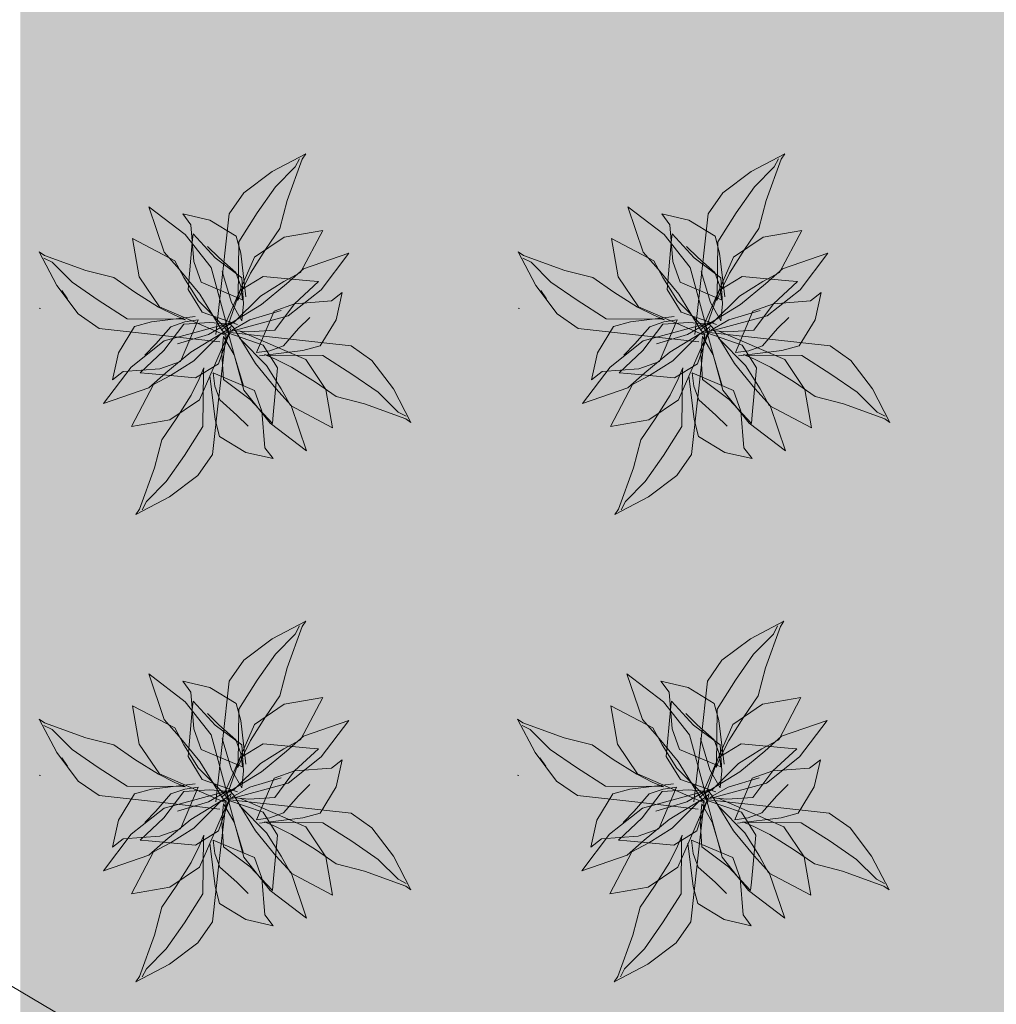
# Model space of a CAD drawing. Units: millimetres. Extents: x 983 to 21191, y 376 to 14413.
# Drawn here: x 2544 to 4209, y 3922 to 5601 of the extents above; entities that cross this region are included whole.
import ezdxf

# ---------------------------------------------------------------- set-up
doc = ezdxf.new("R2010")
doc.units = ezdxf.units.MM
for name, color, linetype, lineweight in [('KAKOU', 7, 'Continuous', 0), ('SUNPO', 7, 'Continuous', 0), ('植栽-植栽', 5, 'Continuous', 0)]:
    doc.layers.add(name, color=color, linetype=linetype, lineweight=lineweight)

# ---------------------------------------------------------------- blocks, each defined once
blk = doc.blocks.new('グループ-395')
at = {"layer": '植栽-植栽', "linetype": 'Continuous', "lineweight": 0}
for points in [[(6133.52, -26382.44), (6137.21, -26350.1), (6140.44, -26320.67), (6147.85, -26309.97), (6162.43, -26299.03), (6179.55, -26290.03), (6177.7, -26292.71), (6170.07, -26313.86), (6166.37, -26328.21), (6158.97, -26338.91), (6151.33, -26351.07), (6147.17, -26359.34), (6144.86, -26364.93), (6145.09, -26363.47), (6145.31, -26335.02), (6154.8, -26320.19), (6164.05, -26306.81), (6174.23, -26296.6), (6176.31, -26292.47)], [(6140.63, -26382.61), (6131.27, -26348.13), (6117.89, -26331.21), (6099.27, -26317.02), (6107.2, -26340.3), (6114.89, -26348.94), (6125.43, -26361.72), (6136.68, -26380.1), (6138.61, -26382.25)], [(6149, -26363.06), (6146.29, -26340.76), (6143.93, -26332.04), (6130.51, -26323.87), (6116.64, -26320.73), (6120.86, -26326.25), (6122.32, -26345.03), (6126.09, -26355.58), (6147.3, -26364.57), (6146.34, -26357.7), (6143.83, -26350.66), (6135.09, -26342.97), (6129.31, -26337.29)], [(6138.33, -26382.79), (6104.73, -26368.17), (6094.43, -26352.92), (6091.02, -26333.3), (6112.57, -26344.64), (6117.22, -26353.23), (6124.69, -26365.16), (6138.19, -26378.72), (6139.35, -26380.86)], [(6144.67, -26377.29), (6126.59, -26371.03), (6119.38, -26359.29), (6121.57, -26335.32), (6121.97, -26330.96), (6133.29, -26343.12), (6146.86, -26353.31), (6147.72, -26366.6), (6146.92, -26375.32), (6141.56, -26365.97), (6136.8, -26350.08)], [(6138.74, -26376.42), (6153.35, -26342.82), (6168.61, -26332.52), (6188.23, -26329.11), (6176.88, -26350.66), (6168.29, -26355.31), (6156.37, -26362.78), (6142.81, -26376.28), (6140.66, -26377.44)], [(6135.67, -26386.15), (6103.33, -26382.45), (6073.91, -26379.22), (6063.21, -26371.82), (6052.26, -26357.24), (6043.27, -26340.12), (6045.94, -26341.97), (6067.1, -26349.6), (6081.44, -26353.3), (6092.14, -26360.7), (6104.3, -26368.33), (6112.57, -26372.5), (6118.16, -26374.81), (6116.7, -26374.58), (6088.25, -26374.36), (6073.42, -26364.87), (6060.04, -26355.62), (6049.83, -26345.44), (6045.7, -26343.36)], [(6136.06, -26382.2), (6170.54, -26372.84), (6187.46, -26359.47), (6201.64, -26340.85), (6178.36, -26348.77), (6169.73, -26356.47), (6156.95, -26367), (6138.57, -26378.26), (6136.41, -26380.18)], [(6139.71, -26378), (6145.97, -26359.92), (6157.71, -26352.71), (6181.69, -26354.9), (6186.05, -26355.3), (6173.88, -26366.62), (6163.69, -26380.19), (6150.4, -26381.05), (6141.68, -26380.25), (6151.03, -26374.89), (6166.92, -26370.13)], [(6155.85, -26393.3), (6178.15, -26390.59), (6186.87, -26388.23), (6195.04, -26374.81), (6198.19, -26360.94), (6192.66, -26365.16), (6173.88, -26366.62), (6163.33, -26370.39), (6154.34, -26391.59), (6161.21, -26390.64), (6168.25, -26388.12), (6175.94, -26379.38), (6181.62, -26373.6)], [(6123.06, -26373.23), (6100.76, -26375.94), (6092.04, -26378.3), (6083.87, -26391.72), (6080.73, -26405.59), (6086.25, -26401.37), (6105.03, -26399.91), (6115.58, -26396.14), (6124.57, -26374.93), (6117.7, -26375.89), (6110.66, -26378.4), (6102.98, -26387.14), (6097.29, -26392.92)], [(6141.71, -26376.28), (6107.24, -26385.64), (6090.32, -26399.01), (6076.13, -26417.64), (6099.41, -26409.71), (6108.05, -26402.01), (6120.83, -26391.48), (6139.2, -26380.23), (6141.36, -26378.3)], [(6141.21, -26379.24), (6134.96, -26397.32), (6123.21, -26404.53), (6099.24, -26402.34), (6094.88, -26401.95), (6107.04, -26390.63), (6117.24, -26377.05), (6130.53, -26376.19), (6139.24, -26376.99), (6129.89, -26382.35), (6114, -26387.12)], [(6138.61, -26376.32), (6147.97, -26410.79), (6161.35, -26427.71), (6179.97, -26441.9), (6172.04, -26418.62), (6164.35, -26409.98), (6153.81, -26397.2), (6142.56, -26378.83), (6140.64, -26376.67)], [(6139.93, -26382.18), (6125.31, -26415.78), (6110.06, -26426.09), (6090.44, -26429.49), (6101.78, -26407.94), (6110.37, -26403.3), (6122.3, -26395.82), (6135.85, -26382.33), (6138, -26381.17)], [(6138.79, -26381.99), (6135.09, -26414.34), (6131.86, -26443.76), (6124.46, -26454.46), (6109.88, -26465.4), (6092.76, -26474.4), (6094.61, -26471.72), (6102.24, -26450.57), (6105.94, -26436.22), (6113.34, -26425.52), (6120.97, -26413.36), (6125.14, -26405.09), (6127.45, -26399.5), (6127.22, -26400.96), (6127, -26429.41), (6117.51, -26444.25), (6108.26, -26457.62), (6098.08, -26467.83), (6096, -26471.97)], [(6139.78, -26381.49), (6157.86, -26387.75), (6165.08, -26399.49), (6162.89, -26423.46), (6162.49, -26427.82), (6151.17, -26415.66), (6137.59, -26405.46), (6136.74, -26392.17), (6137.53, -26383.46), (6142.89, -26392.81), (6147.66, -26408.7)], [(6140.96, -26381.31), (6173.3, -26385), (6202.72, -26388.23), (6213.42, -26395.63), (6224.36, -26410.21), (6233.36, -26427.34), (6230.69, -26425.49), (6209.53, -26417.86), (6195.18, -26414.16), (6184.48, -26406.75), (6172.33, -26399.12), (6164.06, -26394.96), (6158.47, -26392.64), (6159.92, -26392.88), (6188.38, -26393.1), (6203.21, -26402.58), (6216.58, -26411.84), (6226.8, -26422.02), (6230.93, -26424.1)], [(6145.93, -26380.59), (6179.53, -26395.2), (6189.83, -26410.46), (6193.24, -26430.08), (6171.69, -26418.73), (6167.04, -26410.14), (6159.57, -26398.22), (6146.07, -26384.66), (6144.91, -26382.51)], [(6130.47, -26403.48), (6133.18, -26425.78), (6135.54, -26434.49), (6148.96, -26442.67), (6162.83, -26445.81), (6158.61, -26440.29), (6157.15, -26421.51), (6153.38, -26410.95), (6132.18, -26401.96), (6133.13, -26408.83), (6135.64, -26415.87), (6144.39, -26423.56), (6150.16, -26429.24)]]:
    blk.add_hatch(color=93, dxfattribs=at).paths.add_polyline_path(points)
at = {"layer": '植栽-植栽', "color": 3, "lineweight": 0}
for p, q in [((6057.7, -26364.14), (6054.79, -26359.84)), ((6043.26, -26368.82), (6044.01, -26369))]:
    blk.add_line(p, q, dxfattribs=at)
for points in [[(6133.52, -26382.44), (6137.21, -26350.1), (6140.44, -26320.67), (6147.85, -26309.97), (6162.43, -26299.03), (6179.55, -26290.03), (6177.7, -26292.71), (6170.07, -26313.86), (6166.37, -26328.21), (6158.97, -26338.91), (6151.33, -26351.07), (6147.17, -26359.34), (6144.86, -26364.93), (6145.09, -26363.47), (6145.31, -26335.02), (6154.8, -26320.19), (6164.05, -26306.81), (6174.23, -26296.6), (6176.31, -26292.47)], [(6140.63, -26382.61), (6131.27, -26348.13), (6117.89, -26331.21), (6099.27, -26317.02), (6107.2, -26340.3), (6114.89, -26348.94), (6125.43, -26361.72), (6136.68, -26380.1), (6138.61, -26382.25)], [(6149, -26363.06), (6146.29, -26340.76), (6143.93, -26332.04), (6130.51, -26323.87), (6116.64, -26320.73), (6120.86, -26326.25), (6122.32, -26345.03), (6126.09, -26355.58), (6147.3, -26364.57), (6146.34, -26357.7), (6143.83, -26350.66), (6135.09, -26342.97), (6129.31, -26337.29)], [(6138.33, -26382.79), (6104.73, -26368.17), (6094.43, -26352.92), (6091.02, -26333.3), (6112.57, -26344.64), (6117.22, -26353.23), (6124.69, -26365.16), (6138.19, -26378.72), (6139.35, -26380.86)], [(6144.67, -26377.29), (6126.59, -26371.03), (6119.38, -26359.29), (6121.57, -26335.32), (6121.97, -26330.96), (6133.29, -26343.12), (6146.86, -26353.31), (6147.72, -26366.6), (6146.92, -26375.32), (6141.56, -26365.97), (6136.8, -26350.08)], [(6138.74, -26376.42), (6153.35, -26342.82), (6168.61, -26332.52), (6188.23, -26329.11), (6176.88, -26350.66), (6168.29, -26355.31), (6156.37, -26362.78), (6142.81, -26376.28), (6140.66, -26377.44)], [(6135.67, -26386.15), (6103.33, -26382.45), (6073.91, -26379.22), (6063.21, -26371.82), (6052.26, -26357.24), (6043.27, -26340.12), (6045.94, -26341.97), (6067.1, -26349.6), (6081.44, -26353.3), (6092.14, -26360.7), (6104.3, -26368.33), (6112.57, -26372.5), (6118.16, -26374.81), (6116.7, -26374.58), (6088.25, -26374.36), (6073.42, -26364.87), (6060.04, -26355.62), (6049.83, -26345.44), (6045.7, -26343.36)], [(6136.06, -26382.2), (6170.54, -26372.84), (6187.46, -26359.47), (6201.64, -26340.85), (6178.36, -26348.77), (6169.73, -26356.47), (6156.95, -26367), (6138.57, -26378.26), (6136.41, -26380.18)], [(6139.71, -26378), (6145.97, -26359.92), (6157.71, -26352.71), (6181.69, -26354.9), (6186.05, -26355.3), (6173.88, -26366.62), (6163.69, -26380.19), (6150.4, -26381.05), (6141.68, -26380.25), (6151.03, -26374.89), (6166.92, -26370.13)], [(6155.85, -26393.3), (6178.15, -26390.59), (6186.87, -26388.23), (6195.04, -26374.81), (6198.19, -26360.94), (6192.66, -26365.16), (6173.88, -26366.62), (6163.33, -26370.39), (6154.34, -26391.59), (6161.21, -26390.64), (6168.25, -26388.12), (6175.94, -26379.38), (6181.62, -26373.6)], [(6123.06, -26373.23), (6100.76, -26375.94), (6092.04, -26378.3), (6083.87, -26391.72), (6080.73, -26405.59), (6086.25, -26401.37), (6105.03, -26399.91), (6115.58, -26396.14), (6124.57, -26374.93), (6117.7, -26375.89), (6110.66, -26378.4), (6102.98, -26387.14), (6097.29, -26392.92)], [(6141.71, -26376.28), (6107.24, -26385.64), (6090.32, -26399.01), (6076.13, -26417.64), (6099.41, -26409.71), (6108.05, -26402.01), (6120.83, -26391.48), (6139.2, -26380.23), (6141.36, -26378.3)], [(6141.21, -26379.24), (6134.96, -26397.32), (6123.21, -26404.53), (6099.24, -26402.34), (6094.88, -26401.95), (6107.04, -26390.63), (6117.24, -26377.05), (6130.53, -26376.19), (6139.24, -26376.99), (6129.89, -26382.35), (6114, -26387.12)], [(6138.61, -26376.32), (6147.97, -26410.79), (6161.35, -26427.71), (6179.97, -26441.9), (6172.04, -26418.62), (6164.35, -26409.98), (6153.81, -26397.2), (6142.56, -26378.83), (6140.64, -26376.67)], [(6139.93, -26382.18), (6125.31, -26415.78), (6110.06, -26426.09), (6090.44, -26429.49), (6101.78, -26407.94), (6110.37, -26403.3), (6122.3, -26395.82), (6135.85, -26382.33), (6138, -26381.17)], [(6138.79, -26381.99), (6135.09, -26414.34), (6131.86, -26443.76), (6124.46, -26454.46), (6109.88, -26465.4), (6092.76, -26474.4), (6094.61, -26471.72), (6102.24, -26450.57), (6105.94, -26436.22), (6113.34, -26425.52), (6120.97, -26413.36), (6125.14, -26405.09), (6127.45, -26399.5), (6127.22, -26400.96), (6127, -26429.41), (6117.51, -26444.25), (6108.26, -26457.62), (6098.08, -26467.83), (6096, -26471.97)], [(6139.78, -26381.49), (6157.86, -26387.75), (6165.08, -26399.49), (6162.89, -26423.46), (6162.49, -26427.82), (6151.17, -26415.66), (6137.59, -26405.46), (6136.74, -26392.17), (6137.53, -26383.46), (6142.89, -26392.81), (6147.66, -26408.7)], [(6140.96, -26381.31), (6173.3, -26385), (6202.72, -26388.23), (6213.42, -26395.63), (6224.36, -26410.21), (6233.36, -26427.34), (6230.69, -26425.49), (6209.53, -26417.86), (6195.18, -26414.16), (6184.48, -26406.75), (6172.33, -26399.12), (6164.06, -26394.96), (6158.47, -26392.64), (6159.92, -26392.88), (6188.38, -26393.1), (6203.21, -26402.58), (6216.58, -26411.84), (6226.8, -26422.02), (6230.93, -26424.1)], [(6145.93, -26380.59), (6179.53, -26395.2), (6189.83, -26410.46), (6193.24, -26430.08), (6171.69, -26418.73), (6167.04, -26410.14), (6159.57, -26398.22), (6146.07, -26384.66), (6144.91, -26382.51)], [(6130.47, -26403.48), (6133.18, -26425.78), (6135.54, -26434.49), (6148.96, -26442.67), (6162.83, -26445.81), (6158.61, -26440.29), (6157.15, -26421.51), (6153.38, -26410.95), (6132.18, -26401.96), (6133.13, -26408.83), (6135.64, -26415.87), (6144.39, -26423.56), (6150.16, -26429.24)]]:
    blk.add_lwpolyline(points, dxfattribs=at)
blk = doc.blocks.new('グループ-396')
at = {"layer": '植栽-植栽', "linetype": 'Continuous', "lineweight": 0}
for points in [[(5888.98, -26382.44), (5892.68, -26350.1), (5895.91, -26320.67), (5903.31, -26309.97), (5917.89, -26299.03), (5935.01, -26290.03), (5933.16, -26292.71), (5925.53, -26313.86), (5921.83, -26328.21), (5914.43, -26338.91), (5906.79, -26351.07), (5902.63, -26359.34), (5900.32, -26364.93), (5900.55, -26363.47), (5900.77, -26335.02), (5910.26, -26320.19), (5919.51, -26306.81), (5929.69, -26296.6), (5931.77, -26292.47)], [(5896.09, -26382.61), (5886.73, -26348.13), (5873.35, -26331.21), (5854.73, -26317.02), (5862.66, -26340.3), (5870.35, -26348.94), (5880.89, -26361.72), (5892.14, -26380.1), (5894.07, -26382.25)], [(5904.46, -26363.06), (5901.75, -26340.76), (5899.39, -26332.04), (5885.97, -26323.87), (5872.1, -26320.73), (5876.33, -26326.25), (5877.78, -26345.03), (5881.55, -26355.58), (5902.76, -26364.57), (5901.8, -26357.7), (5899.29, -26350.66), (5890.55, -26342.97), (5884.77, -26337.29)], [(5893.79, -26382.79), (5860.19, -26368.17), (5849.89, -26352.92), (5846.48, -26333.3), (5868.03, -26344.64), (5872.68, -26353.23), (5880.15, -26365.16), (5893.65, -26378.72), (5894.81, -26380.86)], [(5900.13, -26377.29), (5882.05, -26371.03), (5874.84, -26359.29), (5877.03, -26335.32), (5877.43, -26330.96), (5888.75, -26343.12), (5902.32, -26353.31), (5903.18, -26366.6), (5902.38, -26375.32), (5897.02, -26365.97), (5892.26, -26350.08)], [(5894.2, -26376.42), (5908.81, -26342.82), (5924.07, -26332.52), (5943.69, -26329.11), (5932.34, -26350.66), (5923.75, -26355.31), (5911.83, -26362.78), (5898.27, -26376.28), (5896.12, -26377.44)], [(5891.13, -26386.15), (5858.79, -26382.45), (5829.37, -26379.22), (5818.67, -26371.82), (5807.72, -26357.24), (5798.73, -26340.12), (5801.4, -26341.97), (5822.56, -26349.6), (5836.9, -26353.3), (5847.6, -26360.7), (5859.76, -26368.33), (5868.03, -26372.5), (5873.62, -26374.81), (5872.16, -26374.58), (5843.71, -26374.36), (5828.88, -26364.87), (5815.51, -26355.62), (5805.29, -26345.44), (5801.16, -26343.36)], [(5891.52, -26382.2), (5926, -26372.84), (5942.92, -26359.47), (5957.1, -26340.85), (5933.82, -26348.77), (5925.19, -26356.47), (5912.41, -26367), (5894.03, -26378.26), (5891.87, -26380.18)], [(5895.18, -26378), (5901.43, -26359.92), (5913.17, -26352.71), (5937.15, -26354.9), (5941.51, -26355.3), (5929.34, -26366.62), (5919.15, -26380.19), (5905.86, -26381.05), (5897.14, -26380.25), (5906.49, -26374.89), (5922.38, -26370.13)], [(5911.31, -26393.3), (5933.61, -26390.59), (5942.33, -26388.23), (5950.5, -26374.81), (5953.65, -26360.94), (5948.12, -26365.16), (5929.34, -26366.62), (5918.79, -26370.39), (5909.8, -26391.59), (5916.67, -26390.64), (5923.71, -26388.12), (5931.4, -26379.38), (5937.08, -26373.6)], [(5878.52, -26373.23), (5856.22, -26375.94), (5847.51, -26378.3), (5839.33, -26391.72), (5836.19, -26405.59), (5841.71, -26401.37), (5860.49, -26399.91), (5871.04, -26396.14), (5880.03, -26374.93), (5873.16, -26375.89), (5866.12, -26378.4), (5858.44, -26387.14), (5852.75, -26392.92)], [(5897.18, -26376.28), (5862.7, -26385.64), (5845.78, -26399.01), (5831.59, -26417.64), (5854.87, -26409.71), (5863.51, -26402.01), (5876.29, -26391.48), (5894.67, -26380.23), (5896.82, -26378.3)], [(5896.67, -26379.24), (5890.42, -26397.32), (5878.68, -26404.53), (5854.7, -26402.34), (5850.34, -26401.95), (5862.51, -26390.63), (5872.7, -26377.05), (5885.99, -26376.19), (5894.7, -26376.99), (5885.35, -26382.35), (5869.47, -26387.12)], [(5894.07, -26376.32), (5903.43, -26410.79), (5916.81, -26427.71), (5935.43, -26441.9), (5927.51, -26418.62), (5919.81, -26409.98), (5909.27, -26397.2), (5898.02, -26378.83), (5896.1, -26376.67)], [(5895.39, -26382.18), (5880.77, -26415.78), (5865.52, -26426.09), (5845.9, -26429.49), (5857.24, -26407.94), (5865.83, -26403.3), (5877.76, -26395.82), (5891.32, -26382.33), (5893.46, -26381.17)], [(5894.25, -26381.99), (5890.55, -26414.34), (5887.32, -26443.76), (5879.92, -26454.46), (5865.34, -26465.4), (5848.22, -26474.4), (5850.07, -26471.72), (5857.7, -26450.57), (5861.4, -26436.22), (5868.8, -26425.52), (5876.43, -26413.36), (5880.6, -26405.09), (5882.91, -26399.5), (5882.68, -26400.96), (5882.46, -26429.41), (5872.97, -26444.25), (5863.72, -26457.62), (5853.54, -26467.83), (5851.46, -26471.97)], [(5895.25, -26381.49), (5913.32, -26387.75), (5920.54, -26399.49), (5918.35, -26423.46), (5917.95, -26427.82), (5906.63, -26415.66), (5893.05, -26405.46), (5892.2, -26392.17), (5892.99, -26383.46), (5898.36, -26392.81), (5903.12, -26408.7)], [(5896.42, -26381.31), (5928.76, -26385), (5958.18, -26388.23), (5968.88, -26395.63), (5979.83, -26410.21), (5988.82, -26427.34), (5986.15, -26425.49), (5964.99, -26417.86), (5950.64, -26414.16), (5939.94, -26406.75), (5927.79, -26399.12), (5919.52, -26394.96), (5913.93, -26392.64), (5915.38, -26392.88), (5943.84, -26393.1), (5958.67, -26402.58), (5972.04, -26411.84), (5982.26, -26422.02), (5986.39, -26424.1)], [(5901.39, -26380.59), (5934.99, -26395.2), (5945.29, -26410.46), (5948.7, -26430.08), (5927.15, -26418.73), (5922.51, -26410.14), (5915.03, -26398.22), (5901.54, -26384.66), (5900.37, -26382.51)], [(5885.93, -26403.48), (5888.64, -26425.78), (5891, -26434.49), (5904.42, -26442.67), (5918.29, -26445.81), (5914.07, -26440.29), (5912.61, -26421.51), (5908.84, -26410.95), (5887.64, -26401.96), (5888.59, -26408.83), (5891.1, -26415.87), (5899.85, -26423.56), (5905.63, -26429.24)]]:
    blk.add_hatch(color=93, dxfattribs=at).paths.add_polyline_path(points)
at = {"layer": '植栽-植栽', "color": 3, "lineweight": 0}
for p, q in [((5813.16, -26364.14), (5810.25, -26359.84)), ((5798.72, -26368.82), (5799.47, -26369))]:
    blk.add_line(p, q, dxfattribs=at)
for points in [[(5888.98, -26382.44), (5892.68, -26350.1), (5895.91, -26320.67), (5903.31, -26309.97), (5917.89, -26299.03), (5935.01, -26290.03), (5933.16, -26292.71), (5925.53, -26313.86), (5921.83, -26328.21), (5914.43, -26338.91), (5906.79, -26351.07), (5902.63, -26359.34), (5900.32, -26364.93), (5900.55, -26363.47), (5900.77, -26335.02), (5910.26, -26320.19), (5919.51, -26306.81), (5929.69, -26296.6), (5931.77, -26292.47)], [(5896.09, -26382.61), (5886.73, -26348.13), (5873.35, -26331.21), (5854.73, -26317.02), (5862.66, -26340.3), (5870.35, -26348.94), (5880.89, -26361.72), (5892.14, -26380.1), (5894.07, -26382.25)], [(5904.46, -26363.06), (5901.75, -26340.76), (5899.39, -26332.04), (5885.97, -26323.87), (5872.1, -26320.73), (5876.33, -26326.25), (5877.78, -26345.03), (5881.55, -26355.58), (5902.76, -26364.57), (5901.8, -26357.7), (5899.29, -26350.66), (5890.55, -26342.97), (5884.77, -26337.29)], [(5893.79, -26382.79), (5860.19, -26368.17), (5849.89, -26352.92), (5846.48, -26333.3), (5868.03, -26344.64), (5872.68, -26353.23), (5880.15, -26365.16), (5893.65, -26378.72), (5894.81, -26380.86)], [(5900.13, -26377.29), (5882.05, -26371.03), (5874.84, -26359.29), (5877.03, -26335.32), (5877.43, -26330.96), (5888.75, -26343.12), (5902.32, -26353.31), (5903.18, -26366.6), (5902.38, -26375.32), (5897.02, -26365.97), (5892.26, -26350.08)], [(5894.2, -26376.42), (5908.81, -26342.82), (5924.07, -26332.52), (5943.69, -26329.11), (5932.34, -26350.66), (5923.75, -26355.31), (5911.83, -26362.78), (5898.27, -26376.28), (5896.12, -26377.44)], [(5891.13, -26386.15), (5858.79, -26382.45), (5829.37, -26379.22), (5818.67, -26371.82), (5807.72, -26357.24), (5798.73, -26340.12), (5801.4, -26341.97), (5822.56, -26349.6), (5836.9, -26353.3), (5847.6, -26360.7), (5859.76, -26368.33), (5868.03, -26372.5), (5873.62, -26374.81), (5872.16, -26374.58), (5843.71, -26374.36), (5828.88, -26364.87), (5815.51, -26355.62), (5805.29, -26345.44), (5801.16, -26343.36)], [(5891.52, -26382.2), (5926, -26372.84), (5942.92, -26359.47), (5957.1, -26340.85), (5933.82, -26348.77), (5925.19, -26356.47), (5912.41, -26367), (5894.03, -26378.26), (5891.87, -26380.18)], [(5895.18, -26378), (5901.43, -26359.92), (5913.17, -26352.71), (5937.15, -26354.9), (5941.51, -26355.3), (5929.34, -26366.62), (5919.15, -26380.19), (5905.86, -26381.05), (5897.14, -26380.25), (5906.49, -26374.89), (5922.38, -26370.13)], [(5911.31, -26393.3), (5933.61, -26390.59), (5942.33, -26388.23), (5950.5, -26374.81), (5953.65, -26360.94), (5948.12, -26365.16), (5929.34, -26366.62), (5918.79, -26370.39), (5909.8, -26391.59), (5916.67, -26390.64), (5923.71, -26388.12), (5931.4, -26379.38), (5937.08, -26373.6)], [(5878.52, -26373.23), (5856.22, -26375.94), (5847.51, -26378.3), (5839.33, -26391.72), (5836.19, -26405.59), (5841.71, -26401.37), (5860.49, -26399.91), (5871.04, -26396.14), (5880.03, -26374.93), (5873.16, -26375.89), (5866.12, -26378.4), (5858.44, -26387.14), (5852.75, -26392.92)], [(5897.18, -26376.28), (5862.7, -26385.64), (5845.78, -26399.01), (5831.59, -26417.64), (5854.87, -26409.71), (5863.51, -26402.01), (5876.29, -26391.48), (5894.67, -26380.23), (5896.82, -26378.3)], [(5896.67, -26379.24), (5890.42, -26397.32), (5878.68, -26404.53), (5854.7, -26402.34), (5850.34, -26401.95), (5862.51, -26390.63), (5872.7, -26377.05), (5885.99, -26376.19), (5894.7, -26376.99), (5885.35, -26382.35), (5869.47, -26387.12)], [(5894.07, -26376.32), (5903.43, -26410.79), (5916.81, -26427.71), (5935.43, -26441.9), (5927.51, -26418.62), (5919.81, -26409.98), (5909.27, -26397.2), (5898.02, -26378.83), (5896.1, -26376.67)], [(5895.39, -26382.18), (5880.77, -26415.78), (5865.52, -26426.09), (5845.9, -26429.49), (5857.24, -26407.94), (5865.83, -26403.3), (5877.76, -26395.82), (5891.32, -26382.33), (5893.46, -26381.17)], [(5894.25, -26381.99), (5890.55, -26414.34), (5887.32, -26443.76), (5879.92, -26454.46), (5865.34, -26465.4), (5848.22, -26474.4), (5850.07, -26471.72), (5857.7, -26450.57), (5861.4, -26436.22), (5868.8, -26425.52), (5876.43, -26413.36), (5880.6, -26405.09), (5882.91, -26399.5), (5882.68, -26400.96), (5882.46, -26429.41), (5872.97, -26444.25), (5863.72, -26457.62), (5853.54, -26467.83), (5851.46, -26471.97)], [(5895.25, -26381.49), (5913.32, -26387.75), (5920.54, -26399.49), (5918.35, -26423.46), (5917.95, -26427.82), (5906.63, -26415.66), (5893.05, -26405.46), (5892.2, -26392.17), (5892.99, -26383.46), (5898.36, -26392.81), (5903.12, -26408.7)], [(5896.42, -26381.31), (5928.76, -26385), (5958.18, -26388.23), (5968.88, -26395.63), (5979.83, -26410.21), (5988.82, -26427.34), (5986.15, -26425.49), (5964.99, -26417.86), (5950.64, -26414.16), (5939.94, -26406.75), (5927.79, -26399.12), (5919.52, -26394.96), (5913.93, -26392.64), (5915.38, -26392.88), (5943.84, -26393.1), (5958.67, -26402.58), (5972.04, -26411.84), (5982.26, -26422.02), (5986.39, -26424.1)], [(5901.39, -26380.59), (5934.99, -26395.2), (5945.29, -26410.46), (5948.7, -26430.08), (5927.15, -26418.73), (5922.51, -26410.14), (5915.03, -26398.22), (5901.54, -26384.66), (5900.37, -26382.51)], [(5885.93, -26403.48), (5888.64, -26425.78), (5891, -26434.49), (5904.42, -26442.67), (5918.29, -26445.81), (5914.07, -26440.29), (5912.61, -26421.51), (5908.84, -26410.95), (5887.64, -26401.96), (5888.59, -26408.83), (5891.1, -26415.87), (5899.85, -26423.56), (5905.63, -26429.24)]]:
    blk.add_lwpolyline(points, dxfattribs=at)
blk = doc.blocks.new('グループ-397')
at = {"layer": '植栽-植栽', "linetype": 'Continuous', "lineweight": 0}
for points in [[(5888.98, -26143.45), (5892.68, -26111.11), (5895.91, -26081.68), (5903.31, -26070.98), (5917.89, -26060.04), (5935.01, -26051.04), (5933.16, -26053.72), (5925.53, -26074.88), (5921.83, -26089.22), (5914.43, -26099.92), (5906.79, -26112.08), (5902.63, -26120.35), (5900.32, -26125.94), (5900.55, -26124.48), (5900.77, -26096.03), (5910.26, -26081.2), (5919.51, -26067.82), (5929.69, -26057.61), (5931.77, -26053.48)], [(5896.09, -26143.62), (5886.73, -26109.14), (5873.35, -26092.22), (5854.73, -26078.04), (5862.66, -26101.31), (5870.35, -26109.95), (5880.89, -26122.73), (5892.14, -26141.11), (5894.07, -26143.27)], [(5904.46, -26124.07), (5901.75, -26101.77), (5899.39, -26093.05), (5885.97, -26084.88), (5872.1, -26081.74), (5876.33, -26087.26), (5877.78, -26106.04), (5881.55, -26116.59), (5902.76, -26125.58), (5901.8, -26118.71), (5899.29, -26111.67), (5890.55, -26103.99), (5884.77, -26098.3)], [(5894.2, -26137.43), (5908.81, -26103.83), (5924.07, -26093.53), (5943.69, -26090.12), (5932.34, -26111.67), (5923.75, -26116.32), (5911.83, -26123.79), (5898.27, -26137.29), (5896.12, -26138.45)], [(5893.79, -26143.8), (5860.19, -26129.19), (5849.89, -26113.93), (5846.48, -26094.31), (5868.03, -26105.65), (5872.68, -26114.24), (5880.15, -26126.17), (5893.65, -26139.73), (5894.81, -26141.87)], [(5900.13, -26138.3), (5882.05, -26132.04), (5874.84, -26120.3), (5877.03, -26096.33), (5877.43, -26091.97), (5888.75, -26104.13), (5902.32, -26114.33), (5903.18, -26127.61), (5902.38, -26136.33), (5897.02, -26126.98), (5892.26, -26111.09)], [(5891.13, -26147.16), (5858.79, -26143.47), (5829.37, -26140.24), (5818.67, -26132.83), (5807.72, -26118.25), (5798.73, -26101.13), (5801.4, -26102.98), (5822.56, -26110.61), (5836.9, -26114.31), (5847.6, -26121.71), (5859.76, -26129.35), (5868.03, -26133.51), (5873.62, -26135.82), (5872.16, -26135.59), (5843.71, -26135.37), (5828.88, -26125.88), (5815.51, -26116.63), (5805.29, -26106.45), (5801.16, -26104.37)], [(5891.52, -26143.21), (5926, -26133.85), (5942.92, -26120.48), (5957.1, -26101.86), (5933.82, -26109.78), (5925.19, -26117.48), (5912.41, -26128.01), (5894.03, -26139.27), (5891.87, -26141.19)], [(5895.18, -26139.01), (5901.43, -26120.93), (5913.17, -26113.72), (5937.15, -26115.91), (5941.51, -26116.31), (5929.34, -26127.63), (5919.15, -26141.2), (5905.86, -26142.06), (5897.14, -26141.26), (5906.49, -26135.9), (5922.38, -26131.14)], [(5911.31, -26154.31), (5933.61, -26151.6), (5942.33, -26149.24), (5950.5, -26135.82), (5953.65, -26121.95), (5948.12, -26126.17), (5929.34, -26127.63), (5918.79, -26131.4), (5909.8, -26152.6), (5916.67, -26151.65), (5923.71, -26149.14), (5931.4, -26140.39), (5937.08, -26134.61)], [(5878.52, -26134.24), (5856.22, -26136.95), (5847.51, -26139.31), (5839.33, -26152.73), (5836.19, -26166.6), (5841.71, -26162.38), (5860.49, -26160.92), (5871.04, -26157.15), (5880.03, -26135.95), (5873.16, -26136.9), (5866.12, -26139.41), (5858.44, -26148.16), (5852.75, -26153.93)], [(5896.67, -26140.25), (5890.42, -26158.33), (5878.68, -26165.55), (5854.7, -26163.36), (5850.34, -26162.96), (5862.51, -26151.64), (5872.7, -26138.06), (5885.99, -26137.21), (5894.7, -26138), (5885.35, -26143.36), (5869.47, -26148.13)], [(5897.18, -26137.29), (5862.7, -26146.65), (5845.78, -26160.02), (5831.59, -26178.65), (5854.87, -26170.72), (5863.51, -26163.02), (5876.29, -26152.49), (5894.67, -26141.24), (5896.82, -26139.31)], [(5895.39, -26143.19), (5880.77, -26176.8), (5865.52, -26187.1), (5845.9, -26190.51), (5857.24, -26168.95), (5865.83, -26164.31), (5877.76, -26156.84), (5891.32, -26143.34), (5893.46, -26142.18)], [(5894.07, -26137.33), (5903.43, -26171.8), (5916.81, -26188.73), (5935.43, -26202.91), (5927.51, -26179.63), (5919.81, -26170.99), (5909.27, -26158.22), (5898.02, -26139.84), (5896.1, -26137.68)], [(5901.39, -26141.6), (5934.99, -26156.21), (5945.29, -26171.47), (5948.7, -26191.09), (5927.15, -26179.74), (5922.51, -26171.15), (5915.03, -26159.23), (5901.54, -26145.67), (5900.37, -26143.52)], [(5894.25, -26143), (5890.55, -26175.35), (5887.32, -26204.77), (5879.92, -26215.47), (5865.34, -26226.41), (5848.22, -26235.41), (5850.07, -26232.73), (5857.7, -26211.58), (5861.4, -26197.23), (5868.8, -26186.53), (5876.43, -26174.37), (5880.6, -26166.11), (5882.91, -26160.51), (5882.68, -26161.97), (5882.46, -26190.42), (5872.97, -26205.26), (5863.72, -26218.63), (5853.54, -26228.84), (5851.46, -26232.98)], [(5895.25, -26142.5), (5913.32, -26148.76), (5920.54, -26160.5), (5918.35, -26184.47), (5917.95, -26188.83), (5906.63, -26176.67), (5893.05, -26166.47), (5892.2, -26153.19), (5892.99, -26144.47), (5898.36, -26153.82), (5903.12, -26169.71)], [(5896.42, -26142.32), (5928.76, -26146.01), (5958.18, -26149.24), (5968.88, -26156.65), (5979.83, -26171.22), (5988.82, -26188.35), (5986.15, -26186.5), (5964.99, -26178.87), (5950.64, -26175.17), (5939.94, -26167.77), (5927.79, -26160.13), (5919.52, -26155.97), (5913.93, -26153.66), (5915.38, -26153.89), (5943.84, -26154.11), (5958.67, -26163.59), (5972.04, -26172.85), (5982.26, -26183.03), (5986.39, -26185.11)], [(5885.93, -26164.49), (5888.64, -26186.79), (5891, -26195.5), (5904.42, -26203.68), (5918.29, -26206.82), (5914.07, -26201.3), (5912.61, -26182.52), (5908.84, -26171.96), (5887.64, -26162.97), (5888.59, -26169.85), (5891.1, -26176.88), (5899.85, -26184.57), (5905.63, -26190.25)]]:
    blk.add_hatch(color=93, dxfattribs=at).paths.add_polyline_path(points)
at = {"layer": '植栽-植栽', "color": 3, "lineweight": 0}
for p, q in [((5813.16, -26125.15), (5810.25, -26120.85)), ((5798.72, -26129.83), (5799.47, -26130.01))]:
    blk.add_line(p, q, dxfattribs=at)
for points in [[(5888.98, -26143.45), (5892.68, -26111.11), (5895.91, -26081.68), (5903.31, -26070.98), (5917.89, -26060.04), (5935.01, -26051.04), (5933.16, -26053.72), (5925.53, -26074.88), (5921.83, -26089.22), (5914.43, -26099.92), (5906.79, -26112.08), (5902.63, -26120.35), (5900.32, -26125.94), (5900.55, -26124.48), (5900.77, -26096.03), (5910.26, -26081.2), (5919.51, -26067.82), (5929.69, -26057.61), (5931.77, -26053.48)], [(5896.09, -26143.62), (5886.73, -26109.14), (5873.35, -26092.22), (5854.73, -26078.04), (5862.66, -26101.31), (5870.35, -26109.95), (5880.89, -26122.73), (5892.14, -26141.11), (5894.07, -26143.27)], [(5904.46, -26124.07), (5901.75, -26101.77), (5899.39, -26093.05), (5885.97, -26084.88), (5872.1, -26081.74), (5876.33, -26087.26), (5877.78, -26106.04), (5881.55, -26116.59), (5902.76, -26125.58), (5901.8, -26118.71), (5899.29, -26111.67), (5890.55, -26103.99), (5884.77, -26098.3)], [(5894.2, -26137.43), (5908.81, -26103.83), (5924.07, -26093.53), (5943.69, -26090.12), (5932.34, -26111.67), (5923.75, -26116.32), (5911.83, -26123.79), (5898.27, -26137.29), (5896.12, -26138.45)], [(5893.79, -26143.8), (5860.19, -26129.19), (5849.89, -26113.93), (5846.48, -26094.31), (5868.03, -26105.65), (5872.68, -26114.24), (5880.15, -26126.17), (5893.65, -26139.73), (5894.81, -26141.87)], [(5900.13, -26138.3), (5882.05, -26132.04), (5874.84, -26120.3), (5877.03, -26096.33), (5877.43, -26091.97), (5888.75, -26104.13), (5902.32, -26114.33), (5903.18, -26127.61), (5902.38, -26136.33), (5897.02, -26126.98), (5892.26, -26111.09)], [(5891.13, -26147.16), (5858.79, -26143.47), (5829.37, -26140.24), (5818.67, -26132.83), (5807.72, -26118.25), (5798.73, -26101.13), (5801.4, -26102.98), (5822.56, -26110.61), (5836.9, -26114.31), (5847.6, -26121.71), (5859.76, -26129.35), (5868.03, -26133.51), (5873.62, -26135.82), (5872.16, -26135.59), (5843.71, -26135.37), (5828.88, -26125.88), (5815.51, -26116.63), (5805.29, -26106.45), (5801.16, -26104.37)], [(5891.52, -26143.21), (5926, -26133.85), (5942.92, -26120.48), (5957.1, -26101.86), (5933.82, -26109.78), (5925.19, -26117.48), (5912.41, -26128.01), (5894.03, -26139.27), (5891.87, -26141.19)], [(5895.18, -26139.01), (5901.43, -26120.93), (5913.17, -26113.72), (5937.15, -26115.91), (5941.51, -26116.31), (5929.34, -26127.63), (5919.15, -26141.2), (5905.86, -26142.06), (5897.14, -26141.26), (5906.49, -26135.9), (5922.38, -26131.14)], [(5911.31, -26154.31), (5933.61, -26151.6), (5942.33, -26149.24), (5950.5, -26135.82), (5953.65, -26121.95), (5948.12, -26126.17), (5929.34, -26127.63), (5918.79, -26131.4), (5909.8, -26152.6), (5916.67, -26151.65), (5923.71, -26149.14), (5931.4, -26140.39), (5937.08, -26134.61)], [(5878.52, -26134.24), (5856.22, -26136.95), (5847.51, -26139.31), (5839.33, -26152.73), (5836.19, -26166.6), (5841.71, -26162.38), (5860.49, -26160.92), (5871.04, -26157.15), (5880.03, -26135.95), (5873.16, -26136.9), (5866.12, -26139.41), (5858.44, -26148.16), (5852.75, -26153.93)], [(5896.67, -26140.25), (5890.42, -26158.33), (5878.68, -26165.55), (5854.7, -26163.36), (5850.34, -26162.96), (5862.51, -26151.64), (5872.7, -26138.06), (5885.99, -26137.21), (5894.7, -26138), (5885.35, -26143.36), (5869.47, -26148.13)], [(5897.18, -26137.29), (5862.7, -26146.65), (5845.78, -26160.02), (5831.59, -26178.65), (5854.87, -26170.72), (5863.51, -26163.02), (5876.29, -26152.49), (5894.67, -26141.24), (5896.82, -26139.31)], [(5895.39, -26143.19), (5880.77, -26176.8), (5865.52, -26187.1), (5845.9, -26190.51), (5857.24, -26168.95), (5865.83, -26164.31), (5877.76, -26156.84), (5891.32, -26143.34), (5893.46, -26142.18)], [(5894.07, -26137.33), (5903.43, -26171.8), (5916.81, -26188.73), (5935.43, -26202.91), (5927.51, -26179.63), (5919.81, -26170.99), (5909.27, -26158.22), (5898.02, -26139.84), (5896.1, -26137.68)], [(5901.39, -26141.6), (5934.99, -26156.21), (5945.29, -26171.47), (5948.7, -26191.09), (5927.15, -26179.74), (5922.51, -26171.15), (5915.03, -26159.23), (5901.54, -26145.67), (5900.37, -26143.52)], [(5894.25, -26143), (5890.55, -26175.35), (5887.32, -26204.77), (5879.92, -26215.47), (5865.34, -26226.41), (5848.22, -26235.41), (5850.07, -26232.73), (5857.7, -26211.58), (5861.4, -26197.23), (5868.8, -26186.53), (5876.43, -26174.37), (5880.6, -26166.11), (5882.91, -26160.51), (5882.68, -26161.97), (5882.46, -26190.42), (5872.97, -26205.26), (5863.72, -26218.63), (5853.54, -26228.84), (5851.46, -26232.98)], [(5895.25, -26142.5), (5913.32, -26148.76), (5920.54, -26160.5), (5918.35, -26184.47), (5917.95, -26188.83), (5906.63, -26176.67), (5893.05, -26166.47), (5892.2, -26153.19), (5892.99, -26144.47), (5898.36, -26153.82), (5903.12, -26169.71)], [(5896.42, -26142.32), (5928.76, -26146.01), (5958.18, -26149.24), (5968.88, -26156.65), (5979.83, -26171.22), (5988.82, -26188.35), (5986.15, -26186.5), (5964.99, -26178.87), (5950.64, -26175.17), (5939.94, -26167.77), (5927.79, -26160.13), (5919.52, -26155.97), (5913.93, -26153.66), (5915.38, -26153.89), (5943.84, -26154.11), (5958.67, -26163.59), (5972.04, -26172.85), (5982.26, -26183.03), (5986.39, -26185.11)], [(5885.93, -26164.49), (5888.64, -26186.79), (5891, -26195.5), (5904.42, -26203.68), (5918.29, -26206.82), (5914.07, -26201.3), (5912.61, -26182.52), (5908.84, -26171.96), (5887.64, -26162.97), (5888.59, -26169.85), (5891.1, -26176.88), (5899.85, -26184.57), (5905.63, -26190.25)]]:
    blk.add_lwpolyline(points, dxfattribs=at)
blk = doc.blocks.new('グループ-398')
at = {"layer": '植栽-植栽', "linetype": 'Continuous', "lineweight": 0}
for points in [[(6133.9, -26143.45), (6137.59, -26111.11), (6140.82, -26081.68), (6148.22, -26070.98), (6162.8, -26060.04), (6179.93, -26051.04), (6178.08, -26053.72), (6170.44, -26074.88), (6166.75, -26089.22), (6159.34, -26099.92), (6151.71, -26112.08), (6147.54, -26120.35), (6145.23, -26125.94), (6145.46, -26124.48), (6145.68, -26096.03), (6155.17, -26081.2), (6164.42, -26067.82), (6174.6, -26057.61), (6176.69, -26053.48)], [(6141, -26143.62), (6131.64, -26109.14), (6118.27, -26092.22), (6099.64, -26078.04), (6107.57, -26101.31), (6115.27, -26109.95), (6125.8, -26122.73), (6137.05, -26141.11), (6138.98, -26143.27)], [(6149.38, -26124.07), (6146.66, -26101.77), (6144.3, -26093.05), (6130.89, -26084.88), (6117.02, -26081.74), (6121.24, -26087.26), (6122.7, -26106.04), (6126.46, -26116.59), (6147.67, -26125.58), (6146.71, -26118.71), (6144.2, -26111.67), (6135.46, -26103.99), (6129.68, -26098.3)], [(6139.11, -26137.43), (6153.72, -26103.83), (6168.98, -26093.53), (6188.6, -26090.12), (6177.26, -26111.67), (6168.67, -26116.32), (6156.74, -26123.79), (6143.18, -26137.29), (6141.04, -26138.45)], [(6138.7, -26143.8), (6105.1, -26129.19), (6094.8, -26113.93), (6091.39, -26094.31), (6112.95, -26105.65), (6117.59, -26114.24), (6125.06, -26126.17), (6138.56, -26139.73), (6139.72, -26141.87)], [(6145.04, -26138.3), (6126.97, -26132.04), (6119.75, -26120.3), (6121.94, -26096.33), (6122.34, -26091.97), (6133.66, -26104.13), (6147.23, -26114.33), (6148.09, -26127.61), (6147.3, -26136.33), (6141.93, -26126.98), (6137.17, -26111.09)], [(6136.05, -26147.16), (6103.7, -26143.47), (6074.28, -26140.24), (6063.58, -26132.83), (6052.64, -26118.25), (6043.64, -26101.13), (6046.31, -26102.98), (6067.47, -26110.61), (6081.82, -26114.31), (6092.52, -26121.71), (6104.68, -26129.35), (6112.94, -26133.51), (6118.54, -26135.82), (6117.08, -26135.59), (6088.63, -26135.37), (6073.79, -26125.88), (6060.42, -26116.63), (6050.21, -26106.45), (6046.07, -26104.37)], [(6136.43, -26143.21), (6170.91, -26133.85), (6187.83, -26120.48), (6202.01, -26101.86), (6178.74, -26109.78), (6170.1, -26117.48), (6157.32, -26128.01), (6138.94, -26139.27), (6136.78, -26141.19)], [(6140.09, -26139.01), (6146.35, -26120.93), (6158.09, -26113.72), (6182.06, -26115.91), (6186.42, -26116.31), (6174.26, -26127.63), (6164.06, -26141.2), (6150.77, -26142.06), (6142.06, -26141.26), (6151.41, -26135.9), (6167.3, -26131.14)], [(6156.23, -26154.31), (6178.53, -26151.6), (6187.24, -26149.24), (6195.42, -26135.82), (6198.56, -26121.95), (6193.04, -26126.17), (6174.26, -26127.63), (6163.7, -26131.4), (6154.71, -26152.6), (6161.59, -26151.65), (6168.62, -26149.14), (6176.31, -26140.39), (6181.99, -26134.61)], [(6123.43, -26134.24), (6101.13, -26136.95), (6092.42, -26139.31), (6084.24, -26152.73), (6081.1, -26166.6), (6086.62, -26162.38), (6105.4, -26160.92), (6115.96, -26157.15), (6124.95, -26135.95), (6118.07, -26136.9), (6111.04, -26139.41), (6103.35, -26148.16), (6097.66, -26153.93)], [(6141.59, -26140.25), (6135.33, -26158.33), (6123.59, -26165.55), (6099.61, -26163.36), (6095.26, -26162.96), (6107.42, -26151.64), (6117.61, -26138.06), (6130.9, -26137.21), (6139.62, -26138), (6130.27, -26143.36), (6114.38, -26148.13)], [(6142.09, -26137.29), (6107.61, -26146.65), (6090.69, -26160.02), (6076.51, -26178.65), (6099.78, -26170.72), (6108.42, -26163.02), (6121.2, -26152.49), (6139.58, -26141.24), (6141.74, -26139.31)], [(6140.3, -26143.19), (6125.69, -26176.8), (6110.43, -26187.1), (6090.81, -26190.51), (6102.16, -26168.95), (6110.75, -26164.31), (6122.67, -26156.84), (6136.23, -26143.34), (6138.38, -26142.18)], [(6138.99, -26137.33), (6148.35, -26171.8), (6161.72, -26188.73), (6180.34, -26202.91), (6172.42, -26179.63), (6164.72, -26170.99), (6154.19, -26158.22), (6142.93, -26139.84), (6141.01, -26137.68)], [(6146.3, -26141.6), (6179.91, -26156.21), (6190.21, -26171.47), (6193.62, -26191.09), (6172.06, -26179.74), (6167.42, -26171.15), (6159.95, -26159.23), (6146.45, -26145.67), (6145.29, -26143.52)], [(6139.16, -26143), (6135.47, -26175.35), (6132.24, -26204.77), (6124.83, -26215.47), (6110.26, -26226.41), (6093.13, -26235.41), (6094.98, -26232.73), (6102.61, -26211.58), (6106.31, -26197.23), (6113.71, -26186.53), (6121.35, -26174.37), (6125.51, -26166.11), (6127.82, -26160.51), (6127.59, -26161.97), (6127.37, -26190.42), (6117.89, -26205.26), (6108.63, -26218.63), (6098.45, -26228.84), (6096.37, -26232.98)], [(6140.16, -26142.5), (6158.24, -26148.76), (6165.45, -26160.5), (6163.26, -26184.47), (6162.86, -26188.83), (6151.54, -26176.67), (6137.97, -26166.47), (6137.11, -26153.19), (6137.91, -26144.47), (6143.27, -26153.82), (6148.03, -26169.71)], [(6141.33, -26142.32), (6173.67, -26146.01), (6203.1, -26149.24), (6213.8, -26156.65), (6224.74, -26171.22), (6233.74, -26188.35), (6231.06, -26186.5), (6209.91, -26178.87), (6195.56, -26175.17), (6184.86, -26167.77), (6172.7, -26160.13), (6164.43, -26155.97), (6158.84, -26153.66), (6160.3, -26153.89), (6188.75, -26154.11), (6203.58, -26163.59), (6216.96, -26172.85), (6227.17, -26183.03), (6231.3, -26185.11)], [(6130.84, -26164.49), (6133.55, -26186.79), (6135.92, -26195.5), (6149.33, -26203.68), (6163.2, -26206.82), (6158.98, -26201.3), (6157.52, -26182.52), (6153.75, -26171.96), (6132.55, -26162.97), (6133.5, -26169.85), (6136.02, -26176.88), (6144.76, -26184.57), (6150.54, -26190.25)]]:
    blk.add_hatch(color=93, dxfattribs=at).paths.add_polyline_path(points)
at = {"layer": '植栽-植栽', "color": 3, "lineweight": 0}
for p, q in [((6058.07, -26125.15), (6055.17, -26120.85)), ((6043.64, -26129.83), (6044.38, -26130.01))]:
    blk.add_line(p, q, dxfattribs=at)
for points in [[(6133.9, -26143.45), (6137.59, -26111.11), (6140.82, -26081.68), (6148.22, -26070.98), (6162.8, -26060.04), (6179.93, -26051.04), (6178.08, -26053.72), (6170.44, -26074.88), (6166.75, -26089.22), (6159.34, -26099.92), (6151.71, -26112.08), (6147.54, -26120.35), (6145.23, -26125.94), (6145.46, -26124.48), (6145.68, -26096.03), (6155.17, -26081.2), (6164.42, -26067.82), (6174.6, -26057.61), (6176.69, -26053.48)], [(6141, -26143.62), (6131.64, -26109.14), (6118.27, -26092.22), (6099.64, -26078.04), (6107.57, -26101.31), (6115.27, -26109.95), (6125.8, -26122.73), (6137.05, -26141.11), (6138.98, -26143.27)], [(6149.38, -26124.07), (6146.66, -26101.77), (6144.3, -26093.05), (6130.89, -26084.88), (6117.02, -26081.74), (6121.24, -26087.26), (6122.7, -26106.04), (6126.46, -26116.59), (6147.67, -26125.58), (6146.71, -26118.71), (6144.2, -26111.67), (6135.46, -26103.99), (6129.68, -26098.3)], [(6139.11, -26137.43), (6153.72, -26103.83), (6168.98, -26093.53), (6188.6, -26090.12), (6177.26, -26111.67), (6168.67, -26116.32), (6156.74, -26123.79), (6143.18, -26137.29), (6141.04, -26138.45)], [(6138.7, -26143.8), (6105.1, -26129.19), (6094.8, -26113.93), (6091.39, -26094.31), (6112.95, -26105.65), (6117.59, -26114.24), (6125.06, -26126.17), (6138.56, -26139.73), (6139.72, -26141.87)], [(6145.04, -26138.3), (6126.97, -26132.04), (6119.75, -26120.3), (6121.94, -26096.33), (6122.34, -26091.97), (6133.66, -26104.13), (6147.23, -26114.33), (6148.09, -26127.61), (6147.3, -26136.33), (6141.93, -26126.98), (6137.17, -26111.09)], [(6136.05, -26147.16), (6103.7, -26143.47), (6074.28, -26140.24), (6063.58, -26132.83), (6052.64, -26118.25), (6043.64, -26101.13), (6046.31, -26102.98), (6067.47, -26110.61), (6081.82, -26114.31), (6092.52, -26121.71), (6104.68, -26129.35), (6112.94, -26133.51), (6118.54, -26135.82), (6117.08, -26135.59), (6088.63, -26135.37), (6073.79, -26125.88), (6060.42, -26116.63), (6050.21, -26106.45), (6046.07, -26104.37)], [(6136.43, -26143.21), (6170.91, -26133.85), (6187.83, -26120.48), (6202.01, -26101.86), (6178.74, -26109.78), (6170.1, -26117.48), (6157.32, -26128.01), (6138.94, -26139.27), (6136.78, -26141.19)], [(6140.09, -26139.01), (6146.35, -26120.93), (6158.09, -26113.72), (6182.06, -26115.91), (6186.42, -26116.31), (6174.26, -26127.63), (6164.06, -26141.2), (6150.77, -26142.06), (6142.06, -26141.26), (6151.41, -26135.9), (6167.3, -26131.14)], [(6156.23, -26154.31), (6178.53, -26151.6), (6187.24, -26149.24), (6195.42, -26135.82), (6198.56, -26121.95), (6193.04, -26126.17), (6174.26, -26127.63), (6163.7, -26131.4), (6154.71, -26152.6), (6161.59, -26151.65), (6168.62, -26149.14), (6176.31, -26140.39), (6181.99, -26134.61)], [(6123.43, -26134.24), (6101.13, -26136.95), (6092.42, -26139.31), (6084.24, -26152.73), (6081.1, -26166.6), (6086.62, -26162.38), (6105.4, -26160.92), (6115.96, -26157.15), (6124.95, -26135.95), (6118.07, -26136.9), (6111.04, -26139.41), (6103.35, -26148.16), (6097.66, -26153.93)], [(6141.59, -26140.25), (6135.33, -26158.33), (6123.59, -26165.55), (6099.61, -26163.36), (6095.26, -26162.96), (6107.42, -26151.64), (6117.61, -26138.06), (6130.9, -26137.21), (6139.62, -26138), (6130.27, -26143.36), (6114.38, -26148.13)], [(6142.09, -26137.29), (6107.61, -26146.65), (6090.69, -26160.02), (6076.51, -26178.65), (6099.78, -26170.72), (6108.42, -26163.02), (6121.2, -26152.49), (6139.58, -26141.24), (6141.74, -26139.31)], [(6140.3, -26143.19), (6125.69, -26176.8), (6110.43, -26187.1), (6090.81, -26190.51), (6102.16, -26168.95), (6110.75, -26164.31), (6122.67, -26156.84), (6136.23, -26143.34), (6138.38, -26142.18)], [(6138.99, -26137.33), (6148.35, -26171.8), (6161.72, -26188.73), (6180.34, -26202.91), (6172.42, -26179.63), (6164.72, -26170.99), (6154.19, -26158.22), (6142.93, -26139.84), (6141.01, -26137.68)], [(6146.3, -26141.6), (6179.91, -26156.21), (6190.21, -26171.47), (6193.62, -26191.09), (6172.06, -26179.74), (6167.42, -26171.15), (6159.95, -26159.23), (6146.45, -26145.67), (6145.29, -26143.52)], [(6139.16, -26143), (6135.47, -26175.35), (6132.24, -26204.77), (6124.83, -26215.47), (6110.26, -26226.41), (6093.13, -26235.41), (6094.98, -26232.73), (6102.61, -26211.58), (6106.31, -26197.23), (6113.71, -26186.53), (6121.35, -26174.37), (6125.51, -26166.11), (6127.82, -26160.51), (6127.59, -26161.97), (6127.37, -26190.42), (6117.89, -26205.26), (6108.63, -26218.63), (6098.45, -26228.84), (6096.37, -26232.98)], [(6140.16, -26142.5), (6158.24, -26148.76), (6165.45, -26160.5), (6163.26, -26184.47), (6162.86, -26188.83), (6151.54, -26176.67), (6137.97, -26166.47), (6137.11, -26153.19), (6137.91, -26144.47), (6143.27, -26153.82), (6148.03, -26169.71)], [(6141.33, -26142.32), (6173.67, -26146.01), (6203.1, -26149.24), (6213.8, -26156.65), (6224.74, -26171.22), (6233.74, -26188.35), (6231.06, -26186.5), (6209.91, -26178.87), (6195.56, -26175.17), (6184.86, -26167.77), (6172.7, -26160.13), (6164.43, -26155.97), (6158.84, -26153.66), (6160.3, -26153.89), (6188.75, -26154.11), (6203.58, -26163.59), (6216.96, -26172.85), (6227.17, -26183.03), (6231.3, -26185.11)], [(6130.84, -26164.49), (6133.55, -26186.79), (6135.92, -26195.5), (6149.33, -26203.68), (6163.2, -26206.82), (6158.98, -26201.3), (6157.52, -26182.52), (6153.75, -26171.96), (6132.55, -26162.97), (6133.5, -26169.85), (6136.02, -26176.88), (6144.76, -26184.57), (6150.54, -26190.25)]]:
    blk.add_lwpolyline(points, dxfattribs=at)
blk = doc.blocks.new('グループ-399')
at = {"layer": 'KAKOU', "color": 3}
for name in ['グループ-397', 'グループ-398', 'グループ-396', 'グループ-395']:
    blk.add_blockref(name, (0, 0), dxfattribs=at)

msp = doc.modelspace()

# ---------------------------------------------------------------- hatches: boundary and pattern name
h = msp.add_hatch()
h.set_pattern_fill('GRAVEL', color=4, scale=10, style=0)
h.set_pattern_definition([(228.0128, (-43020.298, 83685.033), (-2032.0017266, -2286.002809), [34.1721, -3383.05]), (184.9697, (-43043.158, 83659.633), (3048.0049306, 253.9982075), [58.6405, -5805.4]), (132.5104, (-43101.578, 83654.553), (2539.9981518, -2794.0027292), [41.3482, -4093.47]), (267.2737, (-43200.638, 83591.053), (253.9988971, 5079.9983653), [53.4005, -5286.64]), (292.8337, (-43203.178, 83537.713), (-1270.0036056, 3048.001733), [52.3634, -5183.98]), (357.2737, (-43182.858, 83489.453), (-5079.9983653, 253.9988971), [53.4005, -5286.64]), (37.6942, (-43129.5185, 83486.913), (-3302.0020861, -2539.9977357), [70.6194, -6991.31]), (72.2553, (-43073.638, 83530.093), (1778.0035565, 5588.0016206), [66.672, -6600.53]), (121.4296, (-43053.318, 83593.593), (-2032.0005235, 3301.996116), [53.5813, -5304.55]), (175.2364, (-43081.258, 83639.313), (2793.9978053, -253.9976163), [61.1713, -2997.39]), (222.3974, (-43142.2185, 83644.393), (-3048.0000917, -2793.99636506), [79.1078, -7831.68]), (138.8141, (-42949.178, 83588.513), (-1777.9988674, 1523.997656), [27.0005, -2673.06]), (171.4692, (-42969.498, 83606.293), (3301.9949596, -508.00128), [51.3682, -5085.46]), (225, (-43020.3, 83613.91), (-5e-14, -253.99983), [35.9209, -323.289]), (203.1986, (-43038.08, 83644.393), (1270.004283, 508.002227), [19.3441, -1915.06]), (291.8014, (-43055.86, 83636.773), (-254.000178, 762.00049), [27.3566, -1340.48]), (30.9638, (-43045.7, 83611.373), (761.999195, 508.000396), [44.432, -1436.63]), (161.5651, (-43007.6, 83634.23), (508.00023, -253.99962), [32.1287, -771.09]), (16.3895, (-43203.178, 83636.773), (2540.0014014, 761.998415), [45.0088, -4455.88]), (70.3462, (-43159.998, 83649.473), (-1015.997169, -2793.996049), [37.7599, -3738.22]), (293.1986, (-43007.6, 83685.033), (-508.002227, 1270.004283), [38.688, -1895.72]), (343.6105, (-42992.358, 83649.473), (-2540.0014014, 761.998415), [45.0088, -4455.88]), (339.444, (-43203.178, 83479.293), (-1270.001576, 507.999384), [43.4035, -2126.77]), (294.7751, (-43162.538, 83464.053), (-1269.9970404, 2793.9987026), [36.3672, -3600.36]), (66.8014, (-43005.06, 83431.033), (508.002227, 1270.004283), [38.688, -1895.72]), (17.354, (-42989.818, 83466.593), (-3302.0001782, -1015.9984676), [42.5783, -4215.24]), (69.444, (-43129.518, 83431.033), (-507.999384, -1270.001576), [21.7018, -2148.48]), (101.3099, (-43020.3, 83431.033), (-253.998746, 1015.996746), [12.9515, -1282.2]), (165.9638, (-43022.84, 83443.733), (762.000535, -253.99956), [52.3634, -994.905]), (186.009, (-43073.638, 83456.433), (2539.9962544, 253.9994069), [48.5267, -4804.14]), (303.6901, (-43045.7, 83588.51), (-254.000087, 507.99951), [36.6324, -879.178]), (353.1572, (-43025.378, 83558.033), (4318.0017857, -508.0022752), [63.9557, -6331.6]), (60.9454, (-42961.878, 83550.413), (-1015.9976366, -1777.995761), [26.1508, -2588.94]), (90, (-42949.18, 83573.27), (-254, 254), [15.24, -238.76]), (120.2564, (-43078.718, 83464.053), (1015.9978467, -1777.9991032), [35.2867, -3493.39]), (48.0128, (-43096.498, 83494.533), (2032.0017266, 2286.002809), [68.3443, -3348.88]), (0, (-43050.78, 83545.33), (254, 254), [66.04, -187.96]), (325.3048, (-42984.738, 83545.333), (-2539.995599, 1778.000169), [40.161, -3975.93]), (254.0546, (-42951.72, 83522.473), (-254.000648, -1016.00242), [36.9829, -1812.17]), (207.646, (-42961.878, 83486.913), (-4825.9983049, -2540.0015975), [60.2145, -5961.25]), (175.4261, (-43015.218, 83458.973), (-3302.0007605, 253.9987711), [63.7029, -6306.58]), (175.4261, (-43015.218, 83458.973), (-3302.0007605, 253.9987711), [63.7029, -6306.58])])
h.paths.add_polyline_path([(2545.36, 6850.92), (7174.34, 6850.92), (7174.34, 2254.31), (2545.36, 2254.31)])

# ---------------------------------------------------------------- linework, layer by layer
at = {"layer": 'SUNPO', "color": 4}
msp.add_lwpolyline([(1203.25, 4262.01), (2010.23, 4262.01), (3321.26, 3483.63)], dxfattribs=at)

# ---------------------------------------------------------------- block references
at = {"color": 3, "xscale": 3.333333333335758, "yscale": 3.333333333328482, "zscale": 3.333333333333333}
msp.add_blockref('グループ-399', (-16751.87, 92209.02), dxfattribs=at)

doc.saveas('drawing.dxf')
